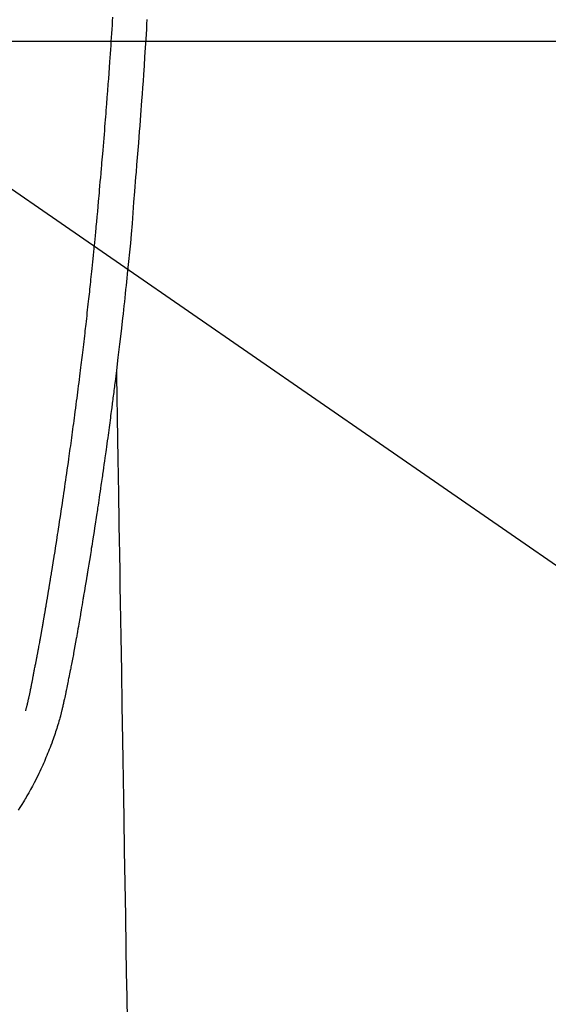
# Model space of a CAD drawing. Extents: x 0 to 26473, y -22065 to -13195.
# Drawn here: x 15344 to 15375, y -15001 to -14943 of the extents above; entities that cross this region are included whole.
import ezdxf

# ---------------------------------------------------------------- set-up
doc = ezdxf.new("R2010")
doc.units = 0
doc.header["$LTSCALE"] = 50
doc.header["$MEASUREMENT"] = 0
doc.layers.get('0').update_dxf_attribs({"linetype": 'CONTINUOUS'})
doc.layers.get('DEFPOINTS').update_dxf_attribs({"color": 146, "linetype": 'CONTINUOUS'})
for name, color, linetype in [('126-甲板', 2, 'CONTINUOUS'), ('150-機器', 8, 'CONTINUOUS'), ('160-文字', 254, 'CONTINUOUS'), ('166-寸法B', 11, 'CONTINUOUS')]:
    doc.layers.add(name, color=color, linetype=linetype)
doc.styles.add('KH001', font='txt')
doc.dimstyles.new('KH1xx030', dxfattribs={"dimscale": 30, "dimtxt": 2, "dimasz": 0.6, "dimexe": 0.3, "dimexo": 1.2, "dimgap": 0.5, "dimtad": 3, "dimdec": 1, "dimdsep": 46, "dimlunit": 6, "dimtxsty": 'KH001', "dimblk": 'DOT', "dimcen": 1, "dimdle": 1, "dimclrd": 256, "dimclre": 256, "dimclrt": 256, "dimadec": 0, "dimazin": 0, "dimtfac": 1, "dimtdec": 1, "dimtix": 1, "dimtmove": 2, "dimatfit": 3, "dimldrblk": 'CLOSEDBLANK', "dimfxl": 1, "dimtolj": 1, "dimtzin": 0, "dimlwd": -1, "dimlwe": -1, "dimarcsym": 0})

# ---------------------------------------------------------------- blocks, each defined once
blk = doc.blocks.new('F402_H')
at = {"layer": '150-機器', "color": 13, "linetype": 'Continuous'}
for points in [[(-23.152, -53.891), (-23.135, -54.182), (-23.117, -54.474), (-23.1, -54.765), (-23.082, -55.056), (-23.05, -55.579), (-23.016, -56.101), (-22.982, -56.624), (-22.947, -57.146), (-22.921, -57.53), (-22.895, -57.913), (-22.867, -58.297), (-22.84, -58.68), (-22.819, -58.969), (-22.797, -59.258), (-22.776, -59.547), (-22.754, -59.835), (-22.728, -60.17), (-22.703, -60.505), (-22.677, -60.839), (-22.65, -61.174), (-22.616, -61.606), (-22.581, -62.039), (-22.545, -62.472), (-22.509, -62.904), (-22.484, -63.19), (-22.458, -63.476), (-22.434, -63.761), (-22.41, -64.047), (-22.363, -64.676), (-22.32, -65.304), (-22.277, -65.933), (-22.228, -66.561), (-22.18, -67.099), (-22.127, -67.636), (-22.071, -68.172), (-22.015, -68.709), (-21.992, -68.931), (-21.969, -69.153), (-21.946, -69.376), (-21.922, -69.598), (-21.897, -69.838), (-21.871, -70.078), (-21.846, -70.318), (-21.82, -70.557), (-21.794, -70.796), (-21.768, -71.035), (-21.741, -71.274), (-21.715, -71.513), (-21.627, -72.288), (-21.537, -73.062), (-21.445, -73.836), (-21.352, -74.61), (-21.332, -74.772), (-21.312, -74.934), (-21.292, -75.096), (-21.272, -75.257), (-21.259, -75.363), (-21.246, -75.468), (-21.232, -75.573), (-21.219, -75.678), (-21.205, -75.788), (-21.191, -75.897), (-21.177, -76.007), (-21.163, -76.116), (-21.15, -76.222), (-21.136, -76.327), (-21.123, -76.432), (-21.109, -76.538), (-21.097, -76.631), (-21.085, -76.723), (-21.073, -76.816), (-21.06, -76.909), (-21.044, -77.031), (-21.029, -77.154), (-21.013, -77.276), (-20.997, -77.399), (-20.978, -77.542), (-20.958, -77.686), (-20.939, -77.83), (-20.92, -77.973), (-20.899, -78.125), (-20.879, -78.278), (-20.859, -78.43), (-20.838, -78.583), (-20.814, -78.756), (-20.79, -78.93), (-20.766, -79.103), (-20.742, -79.277), (-20.725, -79.4), (-20.708, -79.523), (-20.691, -79.645), (-20.674, -79.768), (-20.646, -79.959), (-20.619, -80.15), (-20.592, -80.341), (-20.565, -80.531), (-20.551, -80.628), (-20.537, -80.724), (-20.524, -80.82), (-20.51, -80.916), (-20.493, -81.033), (-20.476, -81.149), (-20.459, -81.266), (-20.442, -81.382), (-20.416, -81.562), (-20.389, -81.741), (-20.363, -81.921), (-20.336, -82.1), (-20.314, -82.253), (-20.291, -82.406), (-20.268, -82.559), (-20.245, -82.712), (-20.228, -82.822), (-20.211, -82.931), (-20.195, -83.041), (-20.178, -83.151), (-20.158, -83.281), (-20.138, -83.411), (-20.118, -83.541), (-20.098, -83.671), (-20.065, -83.888), (-20.031, -84.105), (-19.997, -84.322), (-19.963, -84.539), (-19.941, -84.682), (-19.918, -84.825), (-19.895, -84.969), (-19.873, -85.112), (-19.854, -85.232), (-19.834, -85.353), (-19.815, -85.473), (-19.796, -85.593), (-19.76, -85.817), (-19.723, -86.041), (-19.687, -86.265), (-19.65, -86.49), (-19.64, -86.551), (-19.63, -86.613), (-19.62, -86.674), (-19.61, -86.736), (-19.563, -87.024), (-19.516, -87.312), (-19.468, -87.6), (-19.42, -87.888), (-19.41, -87.946), (-19.4, -88.005), (-19.391, -88.063), (-19.381, -88.121), (-19.355, -88.279), (-19.328, -88.436), (-19.302, -88.593), (-19.275, -88.751), (-19.259, -88.845), (-19.243, -88.939), (-19.227, -89.033), (-19.211, -89.127), (-19.193, -89.236), (-19.174, -89.345), (-19.155, -89.455), (-19.137, -89.564), (-19.111, -89.712), (-19.086, -89.859), (-19.06, -90.006), (-19.034, -90.154), (-19.022, -90.221), (-19.01, -90.288), (-18.998, -90.356), (-18.986, -90.423), (-18.947, -90.638), (-18.908, -90.852), (-18.868, -91.067), (-18.828, -91.281), (-18.812, -91.37), (-18.795, -91.459), (-18.778, -91.549), (-18.761, -91.638), (-18.742, -91.734), (-18.723, -91.829), (-18.705, -91.925), (-18.686, -92.021), (-18.671, -92.094), (-18.657, -92.166), (-18.643, -92.239), (-18.628, -92.312), (-18.608, -92.412), (-18.587, -92.513), (-18.567, -92.613), (-18.546, -92.713), (-18.531, -92.786), (-18.516, -92.86), (-18.501, -92.933), (-18.486, -93.006), (-18.465, -93.11), (-18.443, -93.214), (-18.421, -93.318), (-18.4, -93.422), (-18.39, -93.468), (-18.381, -93.514), (-18.371, -93.56), (-18.362, -93.606), (-18.342, -93.701), (-18.322, -93.796), (-18.302, -93.891), (-18.282, -93.987), (-18.271, -94.038), (-18.261, -94.088), (-18.25, -94.139), (-18.239, -94.19), (-18.225, -94.253), (-18.211, -94.315), (-18.197, -94.378), (-18.183, -94.44), (-18.172, -94.491), (-18.16, -94.542), (-18.148, -94.592), (-18.136, -94.643), (-18.128, -94.677), (-18.119, -94.71), (-18.111, -94.744), (-18.102, -94.778), (-18.093, -94.813), (-18.085, -94.848), (-18.076, -94.884), (-18.067, -94.919)], [(-16.002, -94.681), (-16.013, -94.637), (-16.025, -94.594), (-16.036, -94.551), (-16.048, -94.507), (-16.055, -94.481), (-16.061, -94.455), (-16.068, -94.429), (-16.075, -94.403), (-16.083, -94.37), (-16.091, -94.338), (-16.099, -94.306), (-16.107, -94.274), (-16.115, -94.241), (-16.123, -94.209), (-16.131, -94.177), (-16.139, -94.144), (-16.148, -94.105), (-16.157, -94.065), (-16.166, -94.026), (-16.175, -93.987), (-16.183, -93.955), (-16.19, -93.923), (-16.197, -93.891), (-16.204, -93.859), (-16.213, -93.82), (-16.222, -93.781), (-16.231, -93.742), (-16.239, -93.702), (-16.246, -93.672), (-16.252, -93.642), (-16.259, -93.611), (-16.265, -93.581), (-16.273, -93.544), (-16.28, -93.508), (-16.288, -93.472), (-16.295, -93.435), (-16.307, -93.374), (-16.32, -93.312), (-16.332, -93.251), (-16.344, -93.19), (-16.353, -93.142), (-16.363, -93.095), (-16.372, -93.048), (-16.381, -93), (-16.389, -92.955), (-16.398, -92.911), (-16.406, -92.866), (-16.415, -92.821), (-16.424, -92.775), (-16.432, -92.728), (-16.441, -92.682), (-16.45, -92.636), (-16.46, -92.579), (-16.471, -92.523), (-16.481, -92.466), (-16.492, -92.409), (-16.501, -92.358), (-16.51, -92.307), (-16.52, -92.256), (-16.53, -92.205), (-16.543, -92.14), (-16.556, -92.075), (-16.57, -92.009), (-16.583, -91.944), (-16.593, -91.893), (-16.603, -91.843), (-16.613, -91.792), (-16.622, -91.742), (-16.63, -91.7), (-16.638, -91.658), (-16.646, -91.617), (-16.654, -91.575), (-16.663, -91.531), (-16.671, -91.486), (-16.68, -91.442), (-16.688, -91.398), (-16.695, -91.361), (-16.702, -91.324), (-16.709, -91.287), (-16.716, -91.25), (-16.723, -91.211), (-16.73, -91.173), (-16.738, -91.135), (-16.745, -91.096), (-16.751, -91.065), (-16.757, -91.034), (-16.763, -91.004), (-16.769, -90.973), (-16.784, -90.893), (-16.798, -90.813), (-16.813, -90.733), (-16.828, -90.653), (-16.831, -90.634), (-16.835, -90.614), (-16.839, -90.594), (-16.843, -90.574), (-16.852, -90.522), (-16.862, -90.471), (-16.871, -90.42), (-16.881, -90.368), (-16.889, -90.32), (-16.898, -90.271), (-16.906, -90.222), (-16.914, -90.174), (-16.921, -90.136), (-16.928, -90.097), (-16.935, -90.059), (-16.941, -90.021), (-16.946, -89.993), (-16.951, -89.965), (-16.956, -89.937), (-16.961, -89.909), (-16.97, -89.862), (-16.978, -89.815), (-16.986, -89.768), (-16.994, -89.721), (-17.005, -89.658), (-17.016, -89.595), (-17.027, -89.532), (-17.038, -89.469), (-17.045, -89.426), (-17.053, -89.384), (-17.06, -89.341), (-17.067, -89.299), (-17.074, -89.261), (-17.08, -89.223), (-17.087, -89.185), (-17.093, -89.147), (-17.098, -89.116), (-17.103, -89.085), (-17.109, -89.054), (-17.114, -89.023), (-17.119, -88.992), (-17.125, -88.961), (-17.13, -88.93), (-17.136, -88.899), (-17.143, -88.859), (-17.149, -88.819), (-17.156, -88.779), (-17.163, -88.739), (-17.169, -88.705), (-17.174, -88.672), (-17.18, -88.638), (-17.186, -88.605), (-17.193, -88.563), (-17.2, -88.521), (-17.207, -88.478), (-17.214, -88.436), (-17.219, -88.407), (-17.224, -88.379), (-17.229, -88.35), (-17.234, -88.321), (-17.241, -88.276), (-17.249, -88.231), (-17.256, -88.187), (-17.264, -88.142), (-17.271, -88.098), (-17.279, -88.053), (-17.286, -88.009), (-17.293, -87.965), (-17.301, -87.922), (-17.307, -87.88), (-17.314, -87.838), (-17.321, -87.796), (-17.328, -87.754), (-17.335, -87.711), (-17.342, -87.669), (-17.349, -87.627), (-17.356, -87.584), (-17.363, -87.542), (-17.37, -87.5), (-17.377, -87.458), (-17.382, -87.429), (-17.387, -87.4), (-17.391, -87.371), (-17.396, -87.342), (-17.402, -87.305), (-17.409, -87.267), (-17.415, -87.229), (-17.421, -87.192), (-17.427, -87.154), (-17.434, -87.116), (-17.44, -87.079), (-17.446, -87.041), (-17.452, -87.006), (-17.458, -86.971), (-17.463, -86.936), (-17.469, -86.9), (-17.475, -86.863), (-17.481, -86.825), (-17.487, -86.787), (-17.493, -86.75), (-17.5, -86.706), (-17.507, -86.662), (-17.515, -86.617), (-17.522, -86.573), (-17.527, -86.54), (-17.533, -86.507), (-17.538, -86.475), (-17.544, -86.442), (-17.549, -86.409), (-17.554, -86.375), (-17.559, -86.342), (-17.565, -86.309), (-17.569, -86.28), (-17.574, -86.252), (-17.579, -86.223), (-17.584, -86.194), (-17.59, -86.155), (-17.596, -86.115), (-17.602, -86.075), (-17.609, -86.036), (-17.614, -86), (-17.62, -85.965), (-17.626, -85.93), (-17.632, -85.894), (-17.636, -85.865), (-17.641, -85.837), (-17.646, -85.808), (-17.651, -85.779), (-17.657, -85.739), (-17.664, -85.698), (-17.67, -85.657), (-17.676, -85.617), (-17.681, -85.586), (-17.686, -85.555), (-17.691, -85.523), (-17.696, -85.492), (-17.731, -85.277), (-17.765, -85.061), (-17.798, -84.845), (-17.832, -84.629), (-17.858, -84.461), (-17.885, -84.293), (-17.911, -84.125), (-17.937, -83.956), (-17.97, -83.741), (-18.003, -83.526), (-18.036, -83.311), (-18.068, -83.096), (-18.101, -82.881), (-18.133, -82.666), (-18.165, -82.451), (-18.197, -82.236), (-18.226, -82.043), (-18.254, -81.85), (-18.283, -81.657), (-18.311, -81.464), (-18.339, -81.271), (-18.367, -81.079), (-18.395, -80.886), (-18.422, -80.694), (-18.454, -80.474), (-18.486, -80.253), (-18.517, -80.033), (-18.548, -79.812), (-18.569, -79.659), (-18.591, -79.507), (-18.612, -79.354), (-18.633, -79.201), (-18.655, -79.044), (-18.676, -78.888), (-18.698, -78.731), (-18.72, -78.575), (-18.743, -78.407), (-18.765, -78.24), (-18.788, -78.073), (-18.81, -77.905), (-18.833, -77.738), (-18.855, -77.571), (-18.877, -77.403), (-18.899, -77.236), (-18.926, -77.032), (-18.953, -76.828), (-18.98, -76.623), (-19.007, -76.419), (-19.03, -76.241), (-19.053, -76.063), (-19.075, -75.885), (-19.098, -75.707), (-19.122, -75.515), (-19.147, -75.322), (-19.171, -75.13), (-19.195, -74.937), (-19.216, -74.771), (-19.237, -74.604), (-19.257, -74.438), (-19.277, -74.271), (-19.295, -74.127), (-19.312, -73.983), (-19.33, -73.839), (-19.347, -73.695), (-19.366, -73.54), (-19.385, -73.385), (-19.403, -73.23), (-19.422, -73.075), (-19.442, -72.906), (-19.462, -72.736), (-19.482, -72.567), (-19.502, -72.397), (-19.516, -72.268), (-19.531, -72.139), (-19.546, -72.01), (-19.56, -71.881), (-19.58, -71.712), (-19.599, -71.543), (-19.618, -71.374), (-19.637, -71.205), (-19.656, -71.036), (-19.675, -70.867), (-19.693, -70.698), (-19.712, -70.529), (-19.728, -70.386), (-19.744, -70.243), (-19.759, -70.1), (-19.775, -69.957), (-19.79, -69.815), (-19.805, -69.672), (-19.821, -69.529), (-19.836, -69.386), (-19.852, -69.232), (-19.868, -69.078), (-19.884, -68.924), (-19.901, -68.771), (-19.92, -68.581), (-19.94, -68.391), (-19.96, -68.201), (-19.979, -68.011), (-20, -67.808), (-20.02, -67.606), (-20.041, -67.404), (-20.061, -67.202), (-20.071, -67.104), (-20.081, -67.007), (-20.09, -66.909), (-20.1, -66.812), (-20.111, -66.705), (-20.121, -66.598), (-20.132, -66.491), (-20.142, -66.384), (-20.155, -66.248), (-20.168, -66.111), (-20.18, -65.975), (-20.193, -65.838), (-20.22, -65.537), (-20.248, -65.236), (-20.275, -64.935), (-20.302, -64.634), (-20.317, -64.466), (-20.332, -64.299), (-20.347, -64.132), (-20.361, -63.965), (-20.383, -63.721), (-20.404, -63.476), (-20.426, -63.231), (-20.447, -62.987), (-20.457, -62.876), (-20.467, -62.764), (-20.476, -62.653), (-20.486, -62.542), (-20.501, -62.365), (-20.516, -62.187), (-20.531, -62.009), (-20.546, -61.832), (-20.565, -61.599), (-20.585, -61.366), (-20.604, -61.133), (-20.624, -60.9), (-20.642, -60.679), (-20.66, -60.458), (-20.678, -60.237), (-20.695, -60.016), (-20.711, -59.828), (-20.726, -59.64), (-20.74, -59.453), (-20.755, -59.265), (-20.785, -58.879), (-20.814, -58.493), (-20.843, -58.108), (-20.872, -57.722), (-20.896, -57.392), (-20.92, -57.063), (-20.944, -56.733), (-20.968, -56.403), (-20.985, -56.162), (-21.002, -55.921), (-21.018, -55.679), (-21.035, -55.438), (-21.051, -55.197), (-21.067, -54.957), (-21.083, -54.716), (-21.098, -54.475), (-21.114, -54.235), (-21.13, -53.995), (-21.145, -53.754)], [(-21.352, -74.61), (-21.362, -75.228), (-21.372, -75.846), (-21.382, -76.463), (-21.392, -77.081), (-21.402, -77.697), (-21.412, -78.314), (-21.423, -78.931), (-21.433, -79.548), (-21.441, -80.068), (-21.45, -80.588), (-21.458, -81.108), (-21.467, -81.628), (-21.479, -82.358), (-21.491, -83.087), (-21.503, -83.816), (-21.515, -84.546), (-21.53, -85.479), (-21.545, -86.412), (-21.561, -87.344), (-21.576, -88.277), (-21.609, -90.313), (-21.643, -92.349), (-21.676, -94.385), (-21.71, -96.421), (-21.729, -97.57), (-21.747, -98.719), (-21.766, -99.867), (-21.785, -101.016), (-21.817, -102.937), (-21.848, -104.857), (-21.88, -106.778), (-21.911, -108.699), (-21.935, -110.131), (-21.958, -111.564), (-21.982, -112.997)], [(-18.064, -94.933), (-18.046, -94.998), (-18.029, -95.062), (-18.012, -95.127), (-17.994, -95.191), (-17.963, -95.301), (-17.932, -95.409), (-17.899, -95.518), (-17.866, -95.626), (-17.835, -95.727), (-17.802, -95.828), (-17.769, -95.928), (-17.736, -96.028), (-17.698, -96.138), (-17.66, -96.248), (-17.621, -96.357), (-17.582, -96.466), (-17.535, -96.594), (-17.486, -96.723), (-17.437, -96.85), (-17.388, -96.978), (-17.341, -97.095), (-17.293, -97.212), (-17.245, -97.329), (-17.197, -97.445), (-17.15, -97.559), (-17.102, -97.672), (-17.054, -97.785), (-17.005, -97.898), (-16.951, -98.018), (-16.897, -98.138), (-16.841, -98.257), (-16.785, -98.376), (-16.716, -98.519), (-16.646, -98.661), (-16.575, -98.803), (-16.502, -98.943), (-16.399, -99.137), (-16.294, -99.33), (-16.186, -99.521), (-16.077, -99.711), (-16.027, -99.797), (-15.977, -99.882), (-15.926, -99.966), (-15.875, -100.051), (-15.771, -100.218), (-15.665, -100.385), (-15.557, -100.55)]]:
    blk.add_lwpolyline(points, dxfattribs=at)
blk = doc.blocks.new('_Dot')
at = {"color": 0, "linetype": 'ByBlock', "lineweight": -2}
blk.add_line((-0.5, 0), (-1, 0), dxfattribs=at)
at = {"color": 0, "linetype": 'ByBlock', "const_width": 0.5}
blk.add_lwpolyline([(-0.25, 0, 1), (0.25, 0, 1)], format="xyb", close=True, dxfattribs=at)
blk = doc.blocks.new('*D379')
at = {"layer": '166-寸法B', "transparency": 16777216}
for p, q in [((15451.706, -14369.357), (15112.003, -14369.357)), ((15121.003, -14387.357), (15121.003, -15076.357)), ((15159.661, -15094.357), (15112.003, -15094.357))]:
    blk.add_line(p, q, dxfattribs=at)
at = {"layer": 'DEFPOINTS', "color": 0, "transparency": 16777216}
for p in [(15487.706, -14369.357), (15121.003, -15094.357), (15195.661, -15094.357)]:
    blk.add_point(p, dxfattribs=at)
at = {"layer": '166-寸法B', "transparency": 16777216, "xscale": 18, "yscale": 18, "zscale": 18}
for p, rotation in [((15121.003, -14369.357), 90), ((15121.003, -15094.357), 270)]:
    blk.add_blockref('_Dot', p, dxfattribs=dict(at, rotation=rotation))
at = {"layer": '166-寸法B', "transparency": 16777216, "insert": (15076.003, -14731.857), "char_height": 60, "attachment_point": 5, "rotation": 90, "style": 'KH001'}
blk.add_mtext('\\A1;725', dxfattribs=at)
blk = doc.blocks.new('_ClosedBlank')
at = {"color": 0, "linetype": 'ByBlock', "lineweight": -2}
for p, q in [((-1, 0.1667), (0, 0)), ((-1, 0.1667), (-1, -0.1667)), ((0, 0), (-1, -0.1667))]:
    blk.add_line(p, q, dxfattribs=at)

msp = doc.modelspace()

# ---------------------------------------------------------------- linework, layer by layer
at = {"layer": '126-甲板', "linetype": 'Continuous'}
msp.add_lwpolyline([(15718.062, -14944.357), (14938.062, -14944.357, 0.414214), (14928.062, -14954.357), (14928.062, -15369.357, 0.414214), (14938.062, -15379.357), (15718.062, -15379.357, 0.414214), (15728.062, -15369.357), (15728.062, -14954.357, 0.414214)], format="xyb", close=True, dxfattribs=at)

# ---------------------------------------------------------------- block references
at = {"layer": '150-機器', "xscale": -1}
msp.add_blockref('F402_H', (15328.069, -14889.165), dxfattribs=at)

# ---------------------------------------------------------------- dimensions: what is measured, and where the dimension line sits
at = {"layer": '166-寸法B'}
dim = msp.add_linear_dim(base=(15121.003, -15094.357), p1=(15487.706, -14369.357), p2=(15195.661, -15094.357), angle=90, dimstyle='KH1xx030', dxfattribs=at)
dim.commit()
dim.dimension.update_dxf_attribs({"geometry": '*D379', "text_midpoint": (15076.003, -14731.857)})

# ---------------------------------------------------------------- leaders
at = {"layer": '160-文字', "annotation_type": 0, "has_hookline": 1, "hookline_direction": 0}
for points, text_width in [([(15248.022, -14887.285), (16883.638, -16017.277), (16884.238, -16017.277)], 964.26), ([(15000.841, -14891.857), (15243.006, -16091.682), (15243.606, -16091.682)], 736.08)]:
    msp.add_leader(points, dimstyle='KH1xx030', override={"dimgap": 0.5, "dimtad": 1}, dxfattribs=dict(at, text_width=text_width))

doc.saveas('drawing.dxf')
